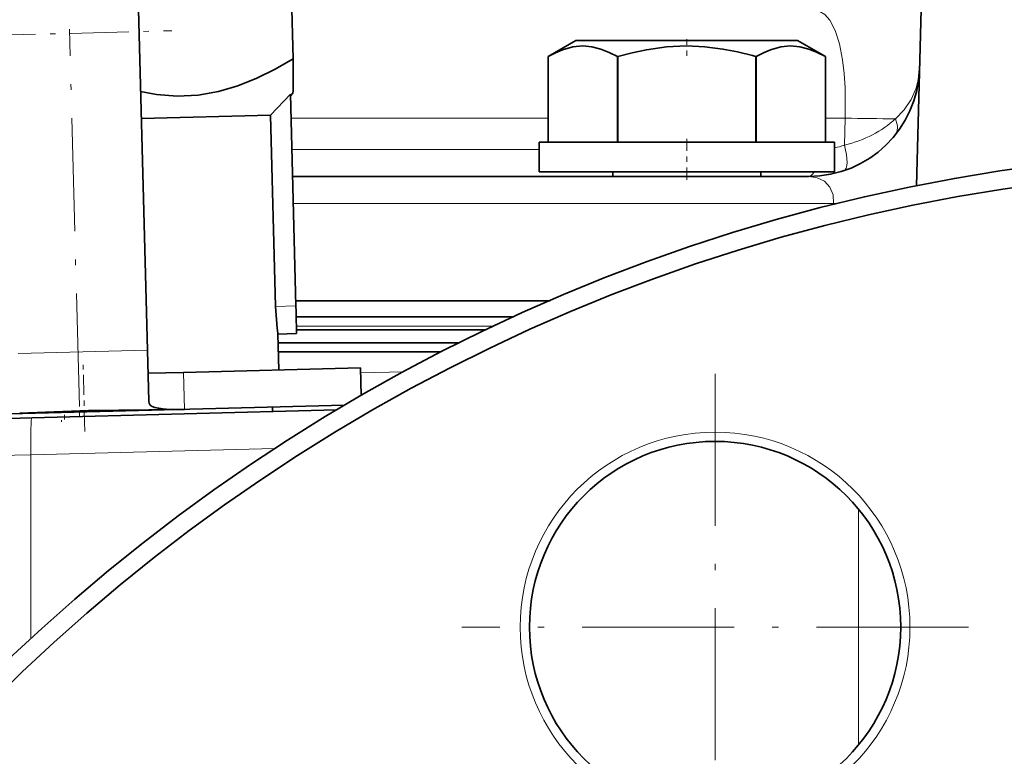
# Model space of a CAD drawing. Extents: x 0 to 420, y 0 to 297.
# Drawn here: x 299 to 317, y 199 to 212 of the extents above; entities that cross this region are included whole.
import ezdxf

# ---------------------------------------------------------------- set-up
doc = ezdxf.new("R2010")
doc.units = 0
doc.linetypes.add('DASHDOT', pattern=[18.5, 12, -3, 0.5, -3])

msp = doc.modelspace()

# ---------------------------------------------------------------- linework, layer by layer
at = {"color": 7, "lineweight": 35}
for p, q in [((315.113, 209.087), (315.362, 218.596)), ((301.235, 206.124), (300.934, 217.62)), ((303.735, 216.371), (303.866, 211.38)), ((308.969, 211.709), (308.469, 211.421)), ((311.928, 211.709), (308.969, 211.709)), ((312.969, 211.709), (311.928, 211.709)), ((312.969, 211.709), (313.469, 211.421)), ((312.216, 211.421), (312.152, 211.439)), ((308.469, 209.876), (308.469, 211.421)), ((309.722, 211.421), (309.716, 211.421)), ((309.716, 209.876), (309.716, 211.421)), ((309.722, 209.876), (309.722, 211.421)), ((312.222, 211.421), (312.216, 211.421)), ((312.216, 209.876), (312.216, 211.421)), ((312.222, 209.876), (312.222, 211.421)), ((313.469, 209.876), (313.469, 211.421)), ((303.457, 210.367), (303.815, 210.742)), ((303.915, 206.925), (303.815, 210.742)), ((303.816, 210.715), (303.86, 210.761)), ((303.457, 210.367), (301.126, 210.306)), ((303.547, 206.915), (303.457, 210.367)), ((308.302, 209.876), (311.756, 209.876)), ((308.302, 209.876), (308.302, 209.343)), ((311.756, 209.876), (313.635, 209.876)), ((313.635, 209.876), (313.635, 209.343)), ((308.302, 209.343), (311.756, 209.343)), ((309.635, 209.259), (309.635, 209.343)), ((311.756, 209.343), (313.635, 209.343)), ((312.302, 209.259), (312.302, 209.343)), ((303.854, 209.259), (313.169, 209.259)), ((306.522, 207.018), (303.913, 207.018)), ((308.501, 207.018), (306.522, 207.018)), ((303.92, 206.726), (306.662, 206.726)), ((306.662, 206.726), (307.845, 206.726)), ((303.924, 206.493), (307.061, 206.493)), ((307.061, 206.493), (307.346, 206.493)), ((303.59, 206.416), (303.924, 206.425)), ((303.608, 205.77), (303.591, 206.417)), ((301.259, 205.206), (301.235, 206.124)), ((303.595, 206.259), (306.582, 206.259)), ((306.582, 206.259), (306.868, 206.259)), ((303.599, 206.093), (306.502, 206.093)), ((306.502, 206.093), (306.538, 206.093)), ((305.078, 205.808), (301.885, 205.725)), ((305.091, 205.307), (305.078, 205.808)), ((301.885, 205.725), (301.246, 205.708)), ((304.794, 205.134), (295.099, 204.88)), ((299.151, 204.903), (304.647, 205.047)), ((303.494, 205.016), (303.492, 205.1)), ((297.747, 204.866), (299.151, 204.903))]:
    msp.add_line(p, q, dxfattribs=at)
at = {"color": 7, "linetype": 'DASHDOT', "lineweight": 13, "ltscale": 0.088056}
msp.add_line((298.158, 211.796), (301.679, 211.888), dxfattribs=at)
at = {"color": 7, "linetype": 'DASHDOT', "lineweight": 13, "ltscale": 0.170226}
msp.add_line((300.007, 205.108), (299.829, 211.914), dxfattribs=at)
at = {"color": 7, "linetype": 'DASHDOT', "lineweight": 13, "ltscale": 0.008661}
msp.add_line((310.969, 211.738), (310.969, 211.392), dxfattribs=at)
at = {"color": 7, "lineweight": 13}
for p, q in [((303.827, 210.312), (308.469, 210.312)), ((313.469, 210.312), (313.825, 210.312)), ((313.813, 209.823), (313.825, 210.312)), ((303.841, 209.746), (308.302, 209.746)), ((303.867, 208.772), (313.616, 208.772)), ((313.616, 208.749), (313.616, 208.772)), ((313.703, 208.771), (313.616, 208.772)), ((303.547, 206.915), (303.915, 206.925)), ((303.923, 206.559), (307.061, 206.559)), ((307.061, 206.559), (307.487, 206.559)), ((298.902, 206.063), (301.235, 206.124)), ((301.902, 205.058), (301.885, 205.725)), ((305.08, 205.716), (305.861, 205.737)), ((299.134, 204.236), (303.533, 204.351)), ((297.379, 204.199), (299.134, 204.236)), ((299.134, 204.236), (299.134, 200.927)), ((314.07, 199.006), (314.07, 203.254))]:
    msp.add_line(p, q, dxfattribs=at)
at = {"color": 7, "linetype": 'DASHDOT', "lineweight": 13, "ltscale": 0.0185}
msp.add_line((310.969, 209.198), (310.969, 209.938), dxfattribs=at)
at = {"color": 7, "linetype": 'DASHDOT', "lineweight": 13, "ltscale": 0.030122}
msp.add_line((300.106, 204.657), (300.075, 205.861), dxfattribs=at)
at = {"color": 7, "linetype": 'DASHDOT', "lineweight": 13, "ltscale": 0.228583}
for p, q in [((311.479, 205.701), (311.479, 196.558)), ((316.051, 201.13), (306.907, 201.13))]:
    msp.add_line(p, q, dxfattribs=at)
at = {"color": 7, "linetype": 'DASHDOT', "lineweight": 13, "ltscale": 0.0008461}
msp.add_line((299.684, 204.83), (299.684, 204.864), dxfattribs=at)
at = {"color": 7, "linetype": 'DASHDOT', "lineweight": 13, "ltscale": 0.002075}
msp.add_line((299.739, 204.877), (299.737, 204.96), dxfattribs=at)
at = {"color": 7, "linetype": 'DASHDOT', "lineweight": 13, "ltscale": 0.0025}
msp.add_line((300.012, 204.917), (300.009, 205.017), dxfattribs=at)
at = {"color": 7, "lineweight": 13}
for points in [[(313.825, 210.312), (313.825, 210.859), (313.808, 211.119), (313.779, 211.362), (313.722, 211.651), (313.645, 211.892), (313.548, 212.076), (313.458, 212.178), (313.357, 212.239), (313.248, 212.259)], [(314.732, 210.3), (314.892, 210.46), (315.019, 210.646), (315.109, 210.854), (315.159, 211.081), (315.168, 211.188)], [(313.616, 208.772), (313.608, 208.928), (313.552, 209.066), (313.454, 209.172), (313.323, 209.237), (313.169, 209.259)]]:
    msp.add_lwpolyline(points, dxfattribs=at)
at = {"color": 7, "lineweight": 35}
for points in [[(309.716, 211.421), (309.567, 211.498), (309.418, 211.558), (309.254, 211.599), (309.09, 211.613), (308.91, 211.596), (308.728, 211.544), (308.599, 211.489), (308.469, 211.421)], [(312.152, 211.439), (311.886, 211.506), (311.621, 211.558), (311.292, 211.599), (310.965, 211.613), (310.604, 211.596), (310.241, 211.544), (309.981, 211.489), (309.722, 211.421)], [(313.469, 211.421), (313.32, 211.498), (313.171, 211.558), (313.007, 211.599), (312.843, 211.613), (312.663, 211.596), (312.481, 211.544), (312.351, 211.489), (312.222, 211.421)], [(301.113, 210.79), (301.4, 210.738), (301.775, 210.709), (302.149, 210.728), (302.521, 210.792), (302.869, 210.894), (303.212, 211.03), (303.542, 211.193), (303.866, 211.38)], [(303.86, 210.761), (303.861, 210.762), (303.862, 210.767), (303.864, 210.798), (303.867, 211.003), (303.866, 211.38)], [(303.547, 206.915), (303.578, 206.521), (303.589, 206.434), (303.591, 206.417)], [(298.931, 204.99), (300.175, 205.037), (301.263, 205.051)], [(301.259, 205.206), (301.267, 205.168), (301.288, 205.136), (301.324, 205.11), (301.371, 205.09), (301.514, 205.065), (301.632, 205.058), (301.902, 205.058)]]:
    msp.add_lwpolyline(points, dxfattribs=at)
for centre, radius in [((321.684, 176.493), 33.25), ((321.684, 176.493), 32.917), ((311.479, 201.13), 3.35)]:
    msp.add_circle(centre, radius, dxfattribs=at)
at = {"color": 7, "lineweight": 13}
msp.add_circle((311.479, 201.13), 3.517, dxfattribs=at)
at = {"color": 7, "lineweight": 35}
for centre, radius, start, end in [((313.169, 211.259), 2, 270, 358.373), ((301.092, 251.23), 46.179, 270.2124, 271.0052)]:
    msp.add_arc(centre, radius, start, end, dxfattribs=at)
at = {"color": 7, "lineweight": 13}
for centre, radius, start, end in [((315.002, 266.074), 55.775, 268.7906, 269.7227), ((313.348, 211.19), 1.444, 281.4786, 288.7747)]:
    msp.add_arc(centre, radius, start, end, dxfattribs=at)
for centre, major_axis, ratio, start_param, end_param in [((313.17, 211.258), (1.998, -0.051), 0.754367, 5.05889, 5.628761), ((314.336, 210.316), (0.389, -0.314), 0.614688, 0.000002, 0.880406), ((313.643, 209.836), (0.158, -0.474), 0.316995, 0, 1.438277), ((313.169, 209.759), (0, -0.5), 0.359968, 0, 0.585704), ((299.169, 204.236), (0.017, -0.666), 0.052318, 3.141593, 4.711019)]:
    msp.add_ellipse(centre, major_axis=major_axis, ratio=ratio, start_param=start_param, end_param=end_param, dxfattribs=at)
at = {"color": 7, "lineweight": 35}
msp.add_ellipse((303.911, 206.925), major_axis=(0.013, -0.5), ratio=0.009527, start_param=0, end_param=1.570796, dxfattribs=at)

doc.saveas('drawing.dxf')
